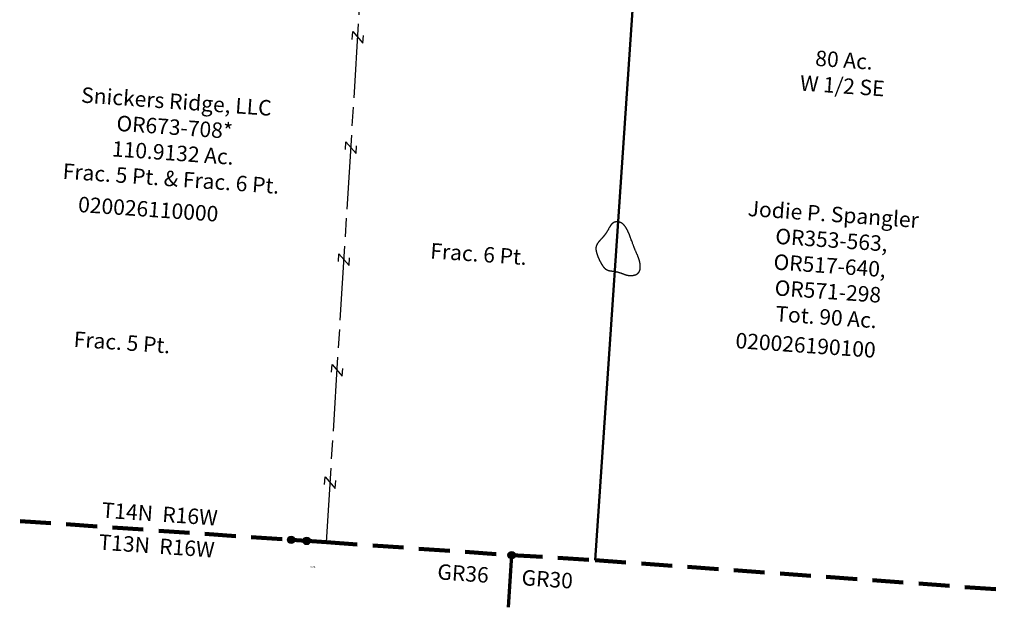
# Model space of a CAD drawing. Units: feet. Extents: x 2001224 to 2036205, y 568903 to 581775.
# Drawn here: x 2004458 to 2007645, y 570650 to 572551 of the extents above; entities that cross this region are included whole.
import ezdxf

# ---------------------------------------------------------------- set-up
doc = ezdxf.new("R2010")
doc.units = ezdxf.units.FT
doc.header["$MEASUREMENT"] = 0
for name, pattern in [('ACAD_ISO08W100', [36, 24, -3, 6, -3]), ('DASHED2', [0.375, 0.25, -0.125]), ('PHANTOM2', [1.25, 0.625, -0.125, 0.125, -0.125, 0.125, -0.125])]:
    doc.linetypes.add(name, pattern=pattern)
doc.layers.add('ADDRESS', color=6, linetype='Continuous', plot=False)
for name, color, linetype in [('MONUMENT IRON PIN', 7, 'Continuous'), ('OWNER', 7, 'Continuous'), ('PARCEL NUMBER', 211, 'Continuous'), ('SECTION NUMBER', 42, 'Continuous'), ('TIE-IN', 7, 'Continuous'), ('TOWNSHIP and RANGE', 4, 'Continuous'), ('TRACT LINE', 5, 'ACAD_ISO08W100'), ('WATER POND & LAKE', 4, 'Continuous')]:
    doc.layers.add(name, color=color, linetype=linetype)
doc.layers.add('MONUMENT IRON PIN HATCH', color=7, linetype='Continuous', true_color=0xffffff)
for name, color, linetype, lineweight in [('PROPERTY LINE', 1, 'Continuous', 50), ('SECTION LINE', 3, 'PHANTOM2', 70), ('TOWNSHIP LINE', 6, 'DASHED2', 90)]:
    doc.layers.add(name, color=color, linetype=linetype, lineweight=lineweight)
doc.styles.get("Standard").update_dxf_attribs({"font": 'romans.shx', "height": 40})

msp = doc.modelspace()

# ---------------------------------------------------------------- hatches: boundary and pattern name
at = {"layer": 'MONUMENT IRON PIN HATCH', "ltscale": 400}
h = msp.add_hatch(color=256, dxfattribs=at)
h.dxf.hatch_style = 1
edge = h.paths.add_edge_path()
edge.add_arc((2005337.1, 570868.5), 12, 0, 360)
h = msp.add_hatch(color=256, dxfattribs=at)
h.dxf.hatch_style = 1
edge = h.paths.add_edge_path()
edge.add_arc((2005387.1, 570865), 12, 0, 360)
h = msp.add_hatch(color=256, dxfattribs=at)
h.dxf.hatch_style = 1
edge = h.paths.add_edge_path()
edge.add_arc((2006050.4, 570819.2), 12, 0, 360)

# ---------------------------------------------------------------- linework, layer by layer
at = {"layer": 'MONUMENT IRON PIN', "ltscale": 400}
for centre in [(2005337.1, 570868.5), (2005387.1, 570865), (2006050.4, 570819.2)]:
    msp.add_circle(centre, 12, dxfattribs=at)
at = {"layer": 'PROPERTY LINE', "ltscale": 15}
msp.add_line((2006457.3, 572814.9), (2006320.6, 570803), dxfattribs=at)
at = {"layer": 'SECTION LINE', "ltscale": 400}
msp.add_line((2006050.4, 570819.2), (2006039, 570650.3), dxfattribs=at)
at = {"layer": 'TIE-IN', "ltscale": 3}
for points in [[(2005534.5, 572487.5), (2005536, 572512.4), (2005569.1, 572474.9), (2005570.6, 572499.9)], [(2005512.3, 572130.8), (2005513.9, 572155.7), (2005547, 572118.2), (2005548.5, 572143.2)], [(2005489.8, 571768.7), (2005491.4, 571793.7), (2005524.5, 571756.2), (2005526, 571781.1)], [(2005467.6, 571410.9), (2005469.2, 571435.8), (2005502.3, 571398.3), (2005503.8, 571423.3)], [(2005445.1, 571047.6), (2005446.6, 571072.5), (2005479.7, 571035.1), (2005481.3, 571060)]]:
    msp.add_lwpolyline(points, dxfattribs=at)
at = {"layer": 'TOWNSHIP LINE', "ltscale": 400}
for p, q in [((2004010.5, 570960.2), (2005337.1, 570868.5)), ((2005337.1, 570868.5), (2005387.1, 570865)), ((2005387.1, 570865), (2005451.2, 570860.6)), ((2005451.2, 570860.6), (2006050.4, 570819.2)), ((2006050.4, 570819.2), (2006320.6, 570803)), ((2006320.6, 570803), (2007657.6, 570705.7))]:
    msp.add_line(p, q, dxfattribs=at)
at = {"layer": 'TRACT LINE', "ltscale": 10}
msp.add_line((2005451.2, 570860.6), (2005564.7, 572689.3), dxfattribs=at)
at = {"layer": 'WATER POND & LAKE', "ltscale": 400}
msp.add_lwpolyline([(2006334.2, 571773.8), (2006334.3, 571773.6), (2006334.4, 571773.4), (2006334.5, 571773.2), (2006334.5, 571773), (2006334.6, 571772.8), (2006334.7, 571772.7), (2006334.8, 571772.5), (2006334.9, 571772.3), (2006335.1, 571772), (2006335.2, 571771.6), (2006335.4, 571771.3), (2006335.5, 571771), (2006335.7, 571770.7), (2006335.8, 571770.4), (2006336, 571770.1), (2006336.1, 571769.9), (2006336.3, 571769.6), (2006336.4, 571769.3), (2006336.5, 571769.1), (2006336.6, 571768.9), (2006336.8, 571768.6), (2006336.9, 571768.4), (2006337, 571768.2), (2006337.1, 571768), (2006337.2, 571767.8), (2006337.3, 571767.6), (2006337.4, 571767.5), (2006337.5, 571767.3), (2006337.6, 571767.1), (2006337.7, 571767), (2006337.7, 571766.9), (2006337.8, 571766.7), (2006337.9, 571766.6), (2006338, 571766.5), (2006338, 571766.4), (2006338.1, 571766.3), (2006338.1, 571766.2), (2006338.2, 571766.1), (2006338.2, 571766), (2006338.3, 571765.9), (2006338.3, 571765.8), (2006338.3, 571765.8), (2006338.4, 571765.7), (2006338.4, 571765.6), (2006338.5, 571765.5), (2006338.6, 571765.4), (2006338.6, 571765.2), (2006338.7, 571765.1), (2006338.8, 571765), (2006338.8, 571764.9), (2006338.8, 571764.9), (2006338.9, 571764.8), (2006338.9, 571764.7), (2006339, 571764.6), (2006339.1, 571764.5), (2006339.1, 571764.4), (2006339.2, 571764.3), (2006339.2, 571764.2), (2006339.3, 571764), (2006339.4, 571763.9), (2006339.4, 571763.8), (2006339.5, 571763.8), (2006339.5, 571763.7), (2006339.6, 571763.6), (2006339.6, 571763.5), (2006339.7, 571763.4), (2006339.7, 571763.3), (2006339.8, 571763.3), (2006339.8, 571763.2), (2006339.9, 571763.1), (2006339.9, 571763), (2006340, 571762.9), (2006340, 571762.8), (2006340.1, 571762.7), (2006340.2, 571762.6), (2006340.2, 571762.4), (2006340.3, 571762.3), (2006340.4, 571762.2), (2006340.4, 571762.1), (2006340.5, 571762), (2006340.6, 571761.9), (2006340.6, 571761.7), (2006340.7, 571761.6), (2006340.8, 571761.5), (2006340.9, 571761.3), (2006341, 571761.2), (2006341, 571761.1), (2006341.1, 571760.9), (2006341.2, 571760.8), (2006341.3, 571760.6), (2006341.4, 571760.5), (2006341.5, 571760.3), (2006341.6, 571760.2), (2006341.7, 571760), (2006341.8, 571759.9), (2006341.9, 571759.7), (2006342, 571759.6), (2006342.1, 571759.4), (2006342.2, 571759.2), (2006342.3, 571759), (2006342.4, 571758.9), (2006342.5, 571758.7), (2006342.6, 571758.5), (2006342.7, 571758.3), (2006342.8, 571758.2), (2006343, 571758), (2006343.1, 571757.8), (2006343.2, 571757.6), (2006343.3, 571757.4), (2006343.5, 571757.2), (2006343.6, 571757), (2006343.7, 571756.8), (2006343.9, 571756.6), (2006344, 571756.4), (2006344.1, 571756.2), (2006344.3, 571755.9), (2006344.4, 571755.7), (2006344.6, 571755.5), (2006344.7, 571755.3), (2006344.9, 571755.1), (2006345, 571754.9), (2006345.2, 571754.6), (2006345.3, 571754.4), (2006345.5, 571754.1), (2006345.7, 571753.9), (2006345.8, 571753.6), (2006346, 571753.4), (2006346.2, 571753.2), (2006346.3, 571752.9), (2006346.5, 571752.7), (2006346.7, 571752.4), (2006346.9, 571752.2), (2006347.1, 571751.9), (2006347.3, 571751.7), (2006347.5, 571751.4), (2006347.7, 571751.1), (2006347.9, 571750.9), (2006348.1, 571750.6), (2006348.3, 571750.4), (2006348.5, 571750.1), (2006348.7, 571749.9), (2006348.9, 571749.6), (2006349.1, 571749.3), (2006349.4, 571749.1), (2006349.6, 571748.8), (2006349.8, 571748.6), (2006350.1, 571748.3), (2006350.3, 571748.1), (2006350.6, 571747.8), (2006350.8, 571747.5), (2006351.1, 571747.3), (2006351.3, 571747), (2006351.6, 571746.8), (2006351.9, 571746.5), (2006352.2, 571746.3), (2006352.4, 571746), (2006352.7, 571745.8), (2006353, 571745.6), (2006353.3, 571745.3), (2006353.6, 571745.1), (2006353.9, 571744.9), (2006354.2, 571744.6), (2006354.6, 571744.4), (2006354.9, 571744.2), (2006355.2, 571743.9), (2006355.5, 571743.7), (2006355.9, 571743.5), (2006356.2, 571743.3), (2006356.6, 571743.1), (2006356.9, 571742.9), (2006357.3, 571742.7), (2006357.7, 571742.5), (2006358, 571742.3), (2006358.4, 571742.1), (2006358.8, 571741.9), (2006359.2, 571741.7), (2006359.6, 571741.5), (2006360, 571741.4), (2006360.4, 571741.2), (2006360.8, 571741), (2006361.2, 571740.9), (2006361.7, 571740.7), (2006362.1, 571740.6), (2006362.6, 571740.4), (2006363, 571740.3), (2006363.5, 571740.1), (2006364, 571740), (2006364.4, 571739.9), (2006364.9, 571739.8), (2006365.4, 571739.7), (2006365.9, 571739.5), (2006366.4, 571739.4), (2006366.9, 571739.3), (2006367.4, 571739.2), (2006367.9, 571739.1), (2006368.4, 571739), (2006368.9, 571738.9), (2006369.4, 571738.8), (2006370, 571738.7), (2006370.5, 571738.6), (2006371, 571738.6), (2006371.6, 571738.5), (2006372.1, 571738.4), (2006372.7, 571738.3), (2006373.2, 571738.2), (2006373.7, 571738.2), (2006374.3, 571738.1), (2006374.9, 571738), (2006376, 571737.8), (2006377.1, 571737.7), (2006378.3, 571737.5), (2006379.4, 571737.4), (2006380.6, 571737.2), (2006381.7, 571737.1), (2006382.9, 571736.9), (2006384, 571736.8), (2006385.2, 571736.6), (2006386.4, 571736.4), (2006387, 571736.3), (2006387.5, 571736.2), (2006388.1, 571736.1), (2006388.7, 571736), (2006389.3, 571735.9), (2006389.9, 571735.8), (2006390.4, 571735.6), (2006391, 571735.5), (2006391.6, 571735.4), (2006392.2, 571735.3), (2006392.7, 571735.1), (2006393.3, 571735), (2006394, 571734.8), (2006394.5, 571734.7), (2006395, 571734.6), (2006395.6, 571734.4), (2006396.1, 571734.2), (2006396.7, 571734.1), (2006397.3, 571733.9), (2006397.8, 571733.7), (2006398.4, 571733.6), (2006398.9, 571733.4), (2006399.5, 571733.2), (2006400, 571733), (2006400.6, 571732.8), (2006401.1, 571732.6), (2006402.2, 571732.3), (2006403.3, 571731.9), (2006404.4, 571731.5), (2006405.5, 571731.1), (2006406.6, 571730.6), (2006408.7, 571729.8), (2006409.8, 571729.4), (2006410.9, 571729), (2006412, 571728.6), (2006413.1, 571728.2), (2006414.2, 571727.8), (2006415.3, 571727.4), (2006415.8, 571727.2), (2006416.4, 571727), (2006417, 571726.9), (2006417.5, 571726.7), (2006418.1, 571726.5), (2006418.6, 571726.3), (2006419.2, 571726.2), (2006419.8, 571726), (2006420.3, 571725.8), (2006420.9, 571725.7), (2006421.5, 571725.5), (2006422.1, 571725.4), (2006422.6, 571725.2), (2006423.2, 571725.1), (2006423.8, 571724.9), (2006424.4, 571724.8), (2006425, 571724.7), (2006425.6, 571724.6), (2006426.2, 571724.5), (2006426.8, 571724.3), (2006427.6, 571724.2), (2006428, 571724.1), (2006428.6, 571724.1), (2006429.2, 571724), (2006429.8, 571723.9), (2006430.5, 571723.8), (2006431.1, 571723.8), (2006431.7, 571723.7), (2006432.3, 571723.7), (2006432.9, 571723.6), (2006433.6, 571723.6), (2006434.2, 571723.6), (2006434.8, 571723.6), (2006435.5, 571723.5), (2006436.1, 571723.5), (2006436.7, 571723.5), (2006437.4, 571723.6), (2006438, 571723.6), (2006438.6, 571723.6), (2006439.2, 571723.6), (2006439.9, 571723.7), (2006440.5, 571723.7), (2006441.1, 571723.8), (2006441.7, 571723.8), (2006442.4, 571723.9), (2006443, 571724), (2006443.6, 571724.1), (2006444.2, 571724.2), (2006444.8, 571724.3), (2006445.4, 571724.4), (2006446, 571724.5), (2006446.6, 571724.7), (2006447.2, 571724.8), (2006447.8, 571724.9), (2006448.4, 571725.1), (2006449, 571725.3), (2006449.5, 571725.4), (2006450.1, 571725.6), (2006450.7, 571725.8), (2006450.9, 571725.9), (2006451.2, 571726), (2006451.5, 571726.1), (2006451.8, 571726.2), (2006452, 571726.3), (2006452.3, 571726.5), (2006452.6, 571726.6), (2006452.8, 571726.7), (2006453.1, 571726.8), (2006453.4, 571726.9), (2006453.6, 571727), (2006453.9, 571727.2), (2006454.1, 571727.3), (2006454.4, 571727.4), (2006454.6, 571727.6), (2006454.9, 571727.7), (2006455.1, 571727.8), (2006455.4, 571728), (2006455.6, 571728.1), (2006455.9, 571728.3), (2006456.1, 571728.4), (2006456.3, 571728.6), (2006456.6, 571728.7), (2006456.8, 571728.9), (2006457, 571729), (2006457.3, 571729.2), (2006457.5, 571729.3), (2006457.7, 571729.5), (2006457.9, 571729.7), (2006458.2, 571729.8), (2006458.4, 571730), (2006458.6, 571730.2), (2006458.8, 571730.4), (2006459, 571730.6), (2006459.2, 571730.7), (2006459.4, 571730.9), (2006459.6, 571731.1), (2006459.8, 571731.3), (2006460, 571731.5), (2006460.2, 571731.7), (2006460.4, 571731.9), (2006460.6, 571732.1), (2006460.8, 571732.3), (2006461, 571732.5), (2006461.2, 571732.8), (2006461.3, 571732.9), (2006461.5, 571733.1), (2006461.6, 571733.3), (2006461.8, 571733.6), (2006462, 571733.8), (2006462.1, 571734), (2006462.3, 571734.2), (2006462.5, 571734.5), (2006462.6, 571734.7), (2006462.8, 571734.9), (2006462.9, 571735.2), (2006463, 571735.4), (2006463.2, 571735.7), (2006463.3, 571735.9), (2006463.5, 571736.1), (2006463.6, 571736.4), (2006463.7, 571736.6), (2006463.8, 571736.9), (2006464, 571737.2), (2006464.1, 571737.4), (2006464.2, 571737.7), (2006464.3, 571737.9), (2006464.4, 571738.2), (2006464.5, 571738.5), (2006464.6, 571738.7), (2006464.7, 571739), (2006464.8, 571739.3), (2006464.9, 571739.6), (2006465, 571739.8), (2006465.1, 571740.1), (2006465.2, 571740.4), (2006465.3, 571740.7), (2006465.4, 571741), (2006465.5, 571741.2), (2006465.6, 571741.5), (2006465.6, 571741.8), (2006465.7, 571742.1), (2006465.8, 571742.4), (2006465.9, 571742.7), (2006465.9, 571743), (2006466, 571743.3), (2006466.1, 571743.6), (2006466.1, 571743.9), (2006466.2, 571744.2), (2006466.2, 571744.5), (2006466.3, 571744.8), (2006466.3, 571745.1), (2006466.4, 571745.4), (2006466.4, 571745.7), (2006466.5, 571746.4), (2006466.6, 571747), (2006466.7, 571747.6), (2006466.7, 571748.3), (2006466.8, 571748.9), (2006466.8, 571749.6), (2006466.9, 571750.2), (2006466.9, 571750.9), (2006466.9, 571751.5), (2006466.9, 571752.2), (2006466.9, 571752.9), (2006466.9, 571753.5), (2006466.9, 571754.2), (2006466.8, 571754.9), (2006466.8, 571755.6), (2006466.8, 571756.2), (2006466.7, 571756.9), (2006466.7, 571757.6), (2006466.6, 571758.3), (2006466.5, 571759), (2006466.5, 571759.7), (2006466.4, 571760.4), (2006466.3, 571761.1), (2006466.2, 571761.8), (2006466.1, 571762.5), (2006466, 571763.2), (2006465.8, 571763.9), (2006465.7, 571764.6), (2006465.6, 571765.3), (2006465.4, 571766), (2006465.3, 571766.6), (2006465.1, 571767.3), (2006465, 571768), (2006464.8, 571768.7), (2006464.7, 571769.4), (2006464.5, 571770), (2006464.3, 571770.8), (2006464.1, 571771.5), (2006463.9, 571772.2), (2006463.7, 571772.8), (2006463.5, 571773.5), (2006463.3, 571774.2), (2006463.1, 571774.9), (2006462.9, 571775.6), (2006462.7, 571776.2), (2006462.5, 571776.9), (2006462.2, 571777.6), (2006462, 571778.2), (2006461.8, 571778.9), (2006461.5, 571779.6), (2006461.3, 571780.2), (2006461, 571780.9), (2006460.8, 571781.6), (2006460.5, 571782.2), (2006460.3, 571782.9), (2006460, 571783.6), (2006459.8, 571784.2), (2006459.5, 571784.9), (2006459.2, 571785.6), (2006459, 571786.2), (2006458.4, 571787.6), (2006457.8, 571788.9), (2006457.3, 571790.2), (2006456.7, 571791.5), (2006456.1, 571792.9), (2006455.5, 571794.2), (2006454.9, 571795.6), (2006454.3, 571796.9), (2006453.7, 571798.2), (2006453.1, 571799.6), (2006452.5, 571801), (2006451.9, 571802.3), (2006451.3, 571803.7), (2006450.7, 571805.1), (2006450.1, 571806.5), (2006449.5, 571807.9), (2006449.2, 571808.6), (2006448.9, 571809.3), (2006448.6, 571810), (2006448.3, 571810.8), (2006448, 571811.4), (2006447.7, 571812.1), (2006447.4, 571812.8), (2006447.1, 571813.5), (2006446.6, 571815), (2006446, 571816.4), (2006445.4, 571817.9), (2006444.9, 571819.4), (2006444.3, 571820.9), (2006443.8, 571822.3), (2006443.2, 571823.8), (2006442.7, 571825.3), (2006442.1, 571826.8), (2006441.6, 571828.3), (2006441.1, 571829.9), (2006440, 571832.9), (2006438.9, 571835.9), (2006437.8, 571838.9), (2006436.7, 571842), (2006436.2, 571843.5), (2006435.6, 571845), (2006435.1, 571846.5), (2006434.5, 571848), (2006434, 571849.5), (2006433.4, 571851), (2006432.8, 571852.5), (2006432.2, 571854), (2006431.6, 571855.7), (2006431.1, 571856.9), (2006430.8, 571857.6), (2006430.5, 571858.4), (2006430.2, 571859.1), (2006429.9, 571859.8), (2006429.6, 571860.5), (2006429.2, 571861.2), (2006428.9, 571862), (2006428.6, 571862.7), (2006428.3, 571863.4), (2006428, 571864.1), (2006427.7, 571864.8), (2006427.4, 571865.5), (2006427, 571866.2), (2006426.7, 571866.8), (2006426.4, 571867.5), (2006426.1, 571868.2), (2006425.7, 571868.9), (2006425.4, 571869.6), (2006425, 571870.2), (2006424.7, 571870.9), (2006424.4, 571871.5), (2006424, 571872.2), (2006423.7, 571872.8), (2006423.3, 571873.5), (2006423, 571874.1), (2006422.6, 571874.7), (2006422.3, 571875.4), (2006421.9, 571876), (2006421.5, 571876.6), (2006421.2, 571877.2), (2006420.8, 571877.8), (2006420.4, 571878.4), (2006420.1, 571879), (2006419.7, 571879.5), (2006419.3, 571880.1), (2006418.9, 571880.7), (2006418.5, 571881.2), (2006418.1, 571881.8), (2006417.7, 571882.3), (2006417.3, 571882.8), (2006416.9, 571883.4), (2006416.5, 571883.9), (2006416.1, 571884.4), (2006415.7, 571884.9), (2006415.3, 571885.4), (2006414.9, 571885.9), (2006414.5, 571886.3), (2006414, 571886.8), (2006413.6, 571887.2), (2006413.2, 571887.7), (2006412.8, 571888.1), (2006412.3, 571888.6), (2006411.9, 571889), (2006411.4, 571889.4), (2006411, 571889.8), (2006410.5, 571890.2), (2006410.3, 571890.4), (2006410.1, 571890.5), (2006409.8, 571890.7), (2006409.6, 571890.9), (2006409.3, 571891.1), (2006409.1, 571891.3), (2006408.9, 571891.4), (2006408.7, 571891.6), (2006408.4, 571891.8), (2006408.2, 571891.9), (2006408, 571892.1), (2006407.7, 571892.3), (2006407.5, 571892.4), (2006407.2, 571892.6), (2006406.8, 571892.9), (2006406.3, 571893.2), (2006405.8, 571893.5), (2006405.3, 571893.7), (2006404.8, 571894), (2006404.3, 571894.2), (2006403.8, 571894.5), (2006403.3, 571894.7), (2006402.8, 571894.9), (2006402.3, 571895.1), (2006401.8, 571895.3), (2006401.3, 571895.5), (2006400.8, 571895.7), (2006400.3, 571895.9), (2006399.7, 571896), (2006399.2, 571896.2), (2006398.7, 571896.3), (2006398.2, 571896.5), (2006397.7, 571896.6), (2006397.2, 571896.7), (2006396.7, 571896.8), (2006396.2, 571896.9), (2006395.6, 571897), (2006395.1, 571897), (2006394.6, 571897.1), (2006394.1, 571897.1), (2006393.6, 571897.2), (2006393.1, 571897.2), (2006392.6, 571897.2), (2006392.1, 571897.3), (2006391.6, 571897.3), (2006391.1, 571897.3), (2006390.6, 571897.2), (2006390.1, 571897.2), (2006389.6, 571897.2), (2006389.1, 571897.1), (2006388.6, 571897.1), (2006388.1, 571897), (2006387.6, 571897), (2006387.2, 571896.9), (2006386.7, 571896.8), (2006386.2, 571896.7), (2006385.8, 571896.6), (2006385.3, 571896.5), (2006384.8, 571896.3), (2006384.4, 571896.2), (2006383.9, 571896.1), (2006383.5, 571895.9), (2006383, 571895.8), (2006382.6, 571895.6), (2006382.2, 571895.4), (2006381.7, 571895.2), (2006381.3, 571895), (2006380.9, 571894.8), (2006380.5, 571894.6), (2006380.2, 571894.4), (2006379.7, 571894.2), (2006379.3, 571893.9), (2006378.9, 571893.7), (2006378.5, 571893.4), (2006378.1, 571893.2), (2006377.8, 571892.9), (2006377.4, 571892.6), (2006377.1, 571892.4), (2006376.7, 571892.1), (2006376.3, 571891.8), (2006376, 571891.5), (2006375.7, 571891.2), (2006375.3, 571890.8), (2006375, 571890.5), (2006374.7, 571890.2), (2006374.4, 571889.9), (2006374, 571889.5), (2006373.7, 571889.2), (2006373.4, 571888.8), (2006373.1, 571888.5), (2006372.8, 571888.1), (2006372.5, 571887.7), (2006372.2, 571887.3), (2006371.9, 571887), (2006371.6, 571886.6), (2006371.3, 571886.2), (2006371.1, 571885.8), (2006370.8, 571885.4), (2006370.5, 571885), (2006370.2, 571884.6), (2006370, 571884.2), (2006369.7, 571883.8), (2006369.4, 571883.4), (2006369.2, 571883), (2006368.9, 571882.5), (2006368.6, 571882.1), (2006368.4, 571881.7), (2006368.1, 571881.3), (2006367.9, 571880.8), (2006367.4, 571880), (2006366.9, 571879.1), (2006366.4, 571878.2), (2006365.9, 571877.3), (2006365.4, 571876.4), (2006364.4, 571874.6), (2006363.4, 571872.9), (2006362.9, 571872), (2006362.6, 571871.5), (2006361.9, 571870.2), (2006361.4, 571869.3), (2006360.9, 571868.4), (2006360.4, 571867.6), (2006359.9, 571866.7), (2006359.3, 571865.9), (2006358.8, 571865), (2006358.2, 571864.1), (2006357.7, 571863.3), (2006357.1, 571862.4), (2006356.6, 571861.6), (2006356, 571860.8), (2006355.4, 571859.9), (2006354.9, 571859.1), (2006354.3, 571858.2), (2006353.7, 571857.4), (2006353.1, 571856.6), (2006352.5, 571855.7), (2006351.8, 571854.9), (2006351.2, 571854.1), (2006350.5, 571853.2), (2006349.9, 571852.4), (2006349.2, 571851.6), (2006348.6, 571850.7), (2006348.2, 571850.3), (2006347.9, 571849.9), (2006347.5, 571849.5), (2006347.2, 571849.1), (2006346.8, 571848.7), (2006346.5, 571848.2), (2006346.1, 571847.8), (2006345.7, 571847.4), (2006345.4, 571847), (2006345, 571846.6), (2006344.5, 571846), (2006344.3, 571845.7), (2006343.9, 571845.3), (2006343.5, 571844.9), (2006342.7, 571844), (2006342, 571843.2), (2006341.2, 571842.4), (2006340.4, 571841.5), (2006339.6, 571840.7), (2006338.8, 571839.8), (2006338, 571839), (2006337.2, 571838.1), (2006336.4, 571837.2), (2006335.7, 571836.4), (2006334.9, 571835.5), (2006334.5, 571835.1), (2006334.1, 571834.6), (2006333.8, 571834.2), (2006333.4, 571833.8), (2006333, 571833.3), (2006332.6, 571832.9), (2006332.3, 571832.4), (2006331.9, 571832), (2006331.6, 571831.6), (2006331.2, 571831.1), (2006330.9, 571830.7), (2006330.5, 571830.2), (2006330.2, 571829.8), (2006329.9, 571829.3), (2006329.5, 571828.9), (2006329.2, 571828.4), (2006328.9, 571828), (2006328.6, 571827.5), (2006328.3, 571827.1), (2006328, 571826.6), (2006327.7, 571826.2), (2006327.4, 571825.7), (2006327.2, 571825.2), (2006326.9, 571824.8), (2006326.7, 571824.3), (2006326.4, 571823.9), (2006326.2, 571823.4), (2006325.9, 571822.9), (2006325.7, 571822.5), (2006325.5, 571822), (2006325.3, 571821.5), (2006325.1, 571821.1), (2006324.9, 571820.6), (2006324.7, 571820.1), (2006324.6, 571819.6), (2006324.5, 571819.4), (2006324.2, 571818.7), (2006324.1, 571818.2), (2006324, 571817.7), (2006323.9, 571817.2), (2006323.8, 571816.7), (2006323.7, 571816.3), (2006323.6, 571815.8), (2006323.5, 571815.3), (2006323.4, 571814.8), (2006323.4, 571814.3), (2006323.3, 571813.8), (2006323.3, 571813.3), (2006323.2, 571812.8), (2006323.2, 571812.4), (2006323.2, 571811.9), (2006323.1, 571811.4), (2006323.1, 571810.9), (2006323.1, 571810.4), (2006323.1, 571809.9), (2006323.2, 571809.4), (2006323.2, 571808.9), (2006323.2, 571808.4), (2006323.2, 571807.9), (2006323.3, 571807.5), (2006323.3, 571807), (2006323.4, 571806.5), (2006323.4, 571806), (2006323.5, 571805.5), (2006323.5, 571805), (2006323.6, 571804.6), (2006323.7, 571804.1), (2006323.8, 571803.6), (2006323.9, 571803.1), (2006324, 571802.6), (2006324, 571802.2), (2006324.1, 571801.7), (2006324.2, 571801.2), (2006324.3, 571800.8), (2006324.5, 571800.3), (2006324.6, 571799.8), (2006324.7, 571799.4), (2006324.8, 571798.9), (2006324.9, 571798.4), (2006325, 571798), (2006325.2, 571797.5), (2006325.3, 571797.1), (2006325.4, 571796.6), (2006325.5, 571796.2), (2006325.7, 571795.8), (2006325.8, 571795.3), (2006325.9, 571794.9), (2006326.1, 571794.5), (2006326.2, 571794), (2006326.4, 571793.6), (2006326.5, 571793.2), (2006326.6, 571792.8), (2006326.8, 571792.4), (2006326.9, 571791.9), (2006327, 571791.5), (2006327.2, 571791.2), (2006327.3, 571790.7), (2006327.5, 571790.3), (2006327.6, 571790), (2006327.7, 571789.6), (2006327.9, 571789.2), (2006328, 571788.8), (2006328.1, 571788.4), (2006328.3, 571788.1), (2006328.4, 571787.7), (2006328.5, 571787.4), (2006328.7, 571787), (2006328.8, 571786.6), (2006328.9, 571786.3), (2006329, 571785.9), (2006329.2, 571785.6), (2006329.3, 571785.3), (2006329.4, 571784.9), (2006329.6, 571784.6), (2006329.7, 571784.3), (2006329.8, 571784), (2006329.9, 571783.6), (2006330.1, 571783.3), (2006330.2, 571783), (2006330.3, 571782.7), (2006330.4, 571782.4), (2006330.5, 571782.1), (2006330.7, 571781.8), (2006330.8, 571781.5), (2006330.9, 571781.2), (2006331, 571780.9), (2006331.1, 571780.6), (2006331.3, 571780.4), (2006331.4, 571780.1), (2006331.5, 571779.8), (2006331.6, 571779.5), (2006331.7, 571779.3), (2006331.8, 571779), (2006331.9, 571778.7), (2006332, 571778.5), (2006332.2, 571778.2), (2006332.3, 571778), (2006332.4, 571777.7), (2006332.5, 571777.5), (2006332.6, 571777.2), (2006332.7, 571777), (2006332.8, 571776.8), (2006332.9, 571776.5), (2006333, 571776.3), (2006333.1, 571776.1), (2006333.2, 571775.9), (2006333.3, 571775.6), (2006333.4, 571775.4), (2006333.5, 571775.2), (2006333.6, 571775), (2006333.7, 571774.8), (2006333.8, 571774.6), (2006333.9, 571774.4), (2006334, 571774.2), (2006334.1, 571774), (2006334.2, 571773.8)], dxfattribs=at)

# ---------------------------------------------------------------- texts
at = {"layer": 'ADDRESS'}
for s, p in [('34645', (2004733.5, 572278)), ('34689', (2005399.1, 570778.4))]:
    msp.add_text(s, height=5, dxfattribs=at).set_placement(p)
at = {"layer": 'OWNER', "char_height": 50, "attachment_point": 5, "rotation": 356}
for s, insert, width in [('80 Ac. \\PW 1/2 SE\\P\\P\\P\\P\\PJodie P. Spangler\\POR353-563,\\POR517-640,\\POR571-298\\PTot. 90 Ac.', (2007096.9, 571998.4), 1110.055), ('Snickers Ridge, LLC\\POR673-708*\\P110.9132 Ac.\\PFrac. 5 Pt. & Frac. 6 Pt.', (2004956.5, 572155.4), 1378.142), ('Frac. 6 Pt.', (2005943.1, 571786.6), 469.273), ('Frac. 5 Pt.', (2004789.1, 571500.7), 469.273)]:
    msp.add_mtext(s, dxfattribs=dict(at, insert=insert, width=width))
at = {"layer": 'PARCEL NUMBER'}
for s, p in [('020026110000', (2004646.1, 571929.2)), ('020026190100', (2006773.6, 571488.9))]:
    msp.add_text(s, height=50, rotation=356, dxfattribs=at).set_placement(p)
at = {"layer": 'SECTION NUMBER'}
for s, p in [('GR36', (2005808.9, 570740.9)), ('GR30', (2006081.2, 570722.2))]:
    msp.add_text(s, height=50, rotation=356, dxfattribs=at).set_placement(p)
at = {"layer": 'TOWNSHIP and RANGE'}
for s, p in [('T14N  R16W', (2004722.5, 570940.4)), ('T13N  R16W', (2004712.5, 570837))]:
    msp.add_text(s, height=50, rotation=356.0348, dxfattribs=at).set_placement(p)

doc.saveas('drawing.dxf')
